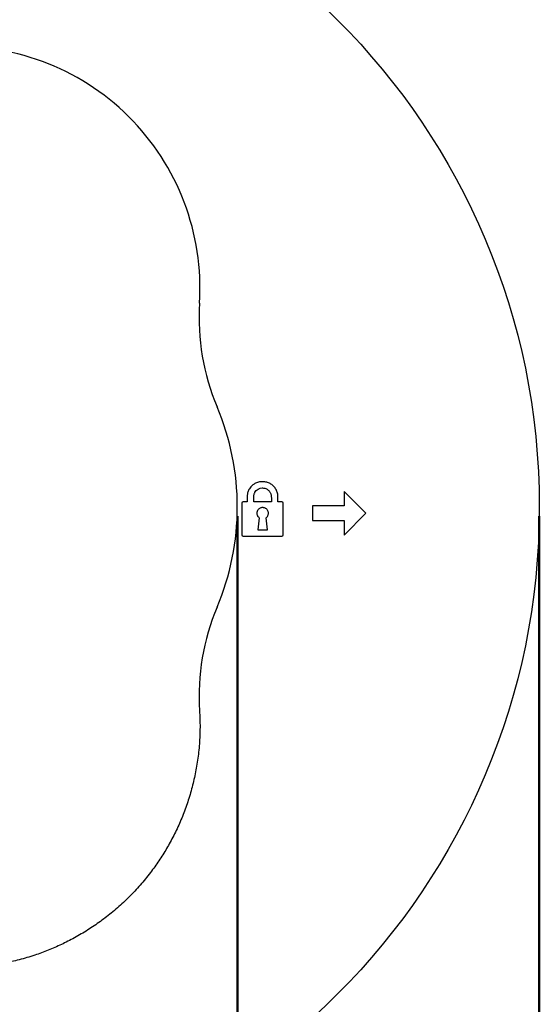
# Paper-space layout 'Sheet2' of a CAD drawing. Units: millimetres. Extents: x 0 to 1680, y 0 to 1190.
# Drawn here: x 889 to 1116, y 435 to 865 of the extents above; entities that cross this region are included whole.
import ezdxf

# ---------------------------------------------------------------- set-up
doc = ezdxf.new("R2010")
doc.units = ezdxf.units.MM
doc.styles.add('SLDTEXTSTYLE0', font='TXT', dxfattribs={"width": 0.605})
doc.dimstyles.new('SLDDIMSTYLE5', dxfattribs={"dimtxt": 14, "dimasz": 12, "dimexe": 0, "dimexo": 0.0625, "dimgap": 3.5, "dimtad": 1, "dimlfac": 1.6, "dimrnd": 1e-09, "dimzin": 12, "dimdsep": 46, "dimtxsty": 'SLDTEXTSTYLE0', "dimsah": 1, "dimcen": 0.09, "dimadec": 0, "dimazin": 3, "dimtfac": 1, "dimtofl": 0, "dimtmove": 0, "dimatfit": 3, "dimfxl": 1, "dimfrac": 2, "dimtolj": 1, "dimtzin": 12, "dimarcsym": 0})
doc.dimstyles.new('SLDDIMSTYLE6', dxfattribs={"dimtxt": 14, "dimasz": 12, "dimexe": 0, "dimexo": 0.0625, "dimgap": 3.5, "dimtad": 1, "dimdec": 0, "dimlfac": 1.6, "dimrnd": 1e-09, "dimzin": 12, "dimdsep": 46, "dimtxsty": 'SLDTEXTSTYLE0', "dimsah": 1, "dimcen": 0.09, "dimadec": 0, "dimazin": 3, "dimtfac": 1, "dimtofl": 0, "dimtmove": 0, "dimatfit": 3, "dimfxl": 1, "dimfrac": 2, "dimtolj": 1, "dimtzin": 12, "dimarcsym": 0})

# ---------------------------------------------------------------- blocks, each defined once
blk = doc.blocks.new('_D_15')
at = {"color": 179, "linetype": 'Continuous', "lineweight": 50, "ltscale": 1600, "true_color": 0x212142}
for p, q in [((515.74, 648.27), (515.74, 284.71)), ((1115.74, 648.27), (1115.74, 284.71)), ((515.74, 288.67), (1115.74, 288.67))]:
    blk.add_line(p, q, dxfattribs=at)
for points in [[(515.74, 288.67), (527.74, 284.67), (527.74, 292.67)], [(1115.74, 288.67), (1103.74, 292.67), (1103.74, 284.67)]]:
    blk.add_solid(points, dxfattribs=at)
at = {"color": 179, "linetype": 'Continuous', "lineweight": 50, "ltscale": 1600, "true_color": 0x212142, "char_height": 14, "attachment_point": 1, "style": 'SLDTEXTSTYLE0'}
for s, insert in [('%%c', (792.25, 306.72)), ('600', (812.93, 306.72))]:
    blk.add_mtext(s, dxfattribs=dict(at, insert=insert))
blk = doc.blocks.new('_D_16')
at = {"color": 179, "linetype": 'Continuous', "lineweight": 50, "ltscale": 1600, "true_color": 0x212142}
for p, q in [((627.91, 648.27), (627.91, 324.27)), ((984, 648.27), (984, 324.27)), ((627.91, 328.24), (984, 328.24))]:
    blk.add_line(p, q, dxfattribs=at)
for points in [[(627.91, 328.24), (639.91, 324.24), (639.91, 332.24)], [(984, 328.24), (972, 332.24), (972, 324.24)]]:
    blk.add_solid(points, dxfattribs=at)
at = {"color": 179, "linetype": 'Continuous', "lineweight": 50, "ltscale": 1600, "true_color": 0x212142, "insert": (792.8, 346.28), "char_height": 14, "attachment_point": 1, "style": 'SLDTEXTSTYLE0'}
blk.add_mtext('356', dxfattribs=at)

psp = doc.layouts.new('Sheet2')

# ---------------------------------------------------------------- linework, layer by layer
at = {"color": 7, "linetype": 'Continuous', "lineweight": 25, "ltscale": 40}
for p, q in [((1040.1005, 649.5326), (1030.5744, 659.0587)), ((1030.5744, 659.0587), (1030.5744, 652.708)), ((985.9847, 653.9143), (985.9847, 640.1061)), ((988.3399, 654.4977), (986.5905, 654.4977)), ((998.8336, 654.4977), (991.1482, 654.4977)), ((1003.9933, 640.1061), (1003.9933, 653.9143)), ((1030.5744, 652.708), (1016.7351, 652.708)), ((1016.7351, 652.708), (1016.7351, 646.3572)), ((1030.5744, 640.0065), (1040.1005, 649.5326)), ((993.549, 647.5635), (992.895, 642.2539)), ((997.1787, 642.2539), (996.5248, 647.5635)), ((1016.7351, 646.3572), (1030.5744, 646.3572)), ((1030.5744, 646.3572), (1030.5744, 640.0065)), ((992.895, 642.2539), (997.1787, 642.2539)), ((986.5905, 639.5226), (1003.3875, 639.5226))]:
    psp.add_line(p, q, dxfattribs=at)
at = {"color": 7, "linetype": 'Continuous', "lineweight": 25, "ltscale": 1600}
psp.add_circle((815.7439, 652.2353), 300, dxfattribs=at)
for centre, radius, start, end in [((862.4191, 747.687), 105.2959, 356.396812, 94.133186), ((1067.3092, 734.785), 100, 176.396812, 202.85928), ((871.4986, 652.2353), 112.5, 337.14072, 22.85928), ((1067.3092, 569.6856), 100, 157.14072, 183.603188)]:
    psp.add_arc(centre, radius, start, end, dxfattribs=at)
at = {"color": 7, "linetype": 'Continuous', "lineweight": 25, "ltscale": 40}
for points, knots in [([(990.5064, 661.6219), (990.2812, 661.4095), (989.8313, 660.9852), (989.2834, 660.2362), (988.8716, 659.4868), (988.5887, 658.7585), (988.4034, 658.0739), (988.3531, 657.6077), (988.3281, 657.376)], [0, 0, 0, 0, 0.18959899, 0.37868074, 0.56650179, 0.71268291, 0.8572283, 1, 1, 1, 1]), ([(995.0086, 663.2686), (994.6934, 663.2579), (994.0733, 663.2368), (993.1679, 663.0578), (992.3701, 662.7905), (991.6748, 662.4534), (991.0655, 662.0779), (990.694, 661.7749), (990.5064, 661.6219)], [0, 0, 0, 0, 0.19286227, 0.37950109, 0.5628516, 0.70667068, 0.85189357, 1, 1, 1, 1]), ([(1001.6496, 657.4183), (1001.6161, 657.6996), (1001.5494, 658.2597), (1001.2964, 659.0679), (1000.944, 659.832), (1000.4906, 660.5426), (999.9486, 661.1912), (999.3385, 661.7578), (998.6743, 662.2389), (997.968, 662.6328), (997.214, 662.9388), (996.4206, 663.1587), (995.8735, 663.2178), (995.5982, 663.2476)], [0, 0, 0, 0, 0.092978576, 0.185105239, 0.276993687, 0.369018154, 0.461375581, 0.55415224, 0.642053206, 0.730414856, 0.819349616, 0.909085265, 1, 1, 1, 1]), ([(988.3281, 657.376), (988.3244, 657.2973), (988.3156, 657.1138), (988.3136, 656.8074), (988.3137, 656.4475), (988.3175, 656.0584), (988.3229, 655.6665), (988.329, 655.2957), (988.3345, 654.9693), (988.339, 654.708), (988.3396, 654.558), (988.3399, 654.4977)], [0, 0, 0, 0, 0.082164245, 0.191381638, 0.31922868, 0.457244729, 0.596956174, 0.72761897, 0.843703602, 0.937174768, 1, 1, 1, 1]), ([(991.1442, 654.7868), (991.14, 655.0768), (991.1319, 655.6336), (991.1421, 656.4348), (991.1941, 657.1234), (991.2989, 657.7062), (991.4441, 658.1996), (991.6007, 658.4947), (991.6779, 658.64)], [0, 0, 0, 0, 0.22097081, 0.42414307, 0.61033951, 0.74613537, 0.87489772, 1, 1, 1, 1]), ([(994.8473, 660.5266), (994.8735, 660.5273), (994.92, 660.5286), (994.9665, 660.5288), (994.9869, 660.5288)], [0, 0, 0, 0, 0.56198275, 1, 1, 1, 1]), ([(994.9869, 660.5288), (995.2322, 660.5162), (995.7159, 660.4913), (996.4109, 660.2862), (997.0031, 659.9882), (997.4931, 659.6213), (997.8986, 659.2187), (998.1167, 658.9037), (998.2272, 658.7441)], [0, 0, 0, 0, 0.19031789, 0.37532984, 0.55827432, 0.70273833, 0.84946126, 1, 1, 1, 1]), ([(998.2272, 658.7441), (998.3121, 658.595), (998.4828, 658.2948), (998.6483, 657.7925), (998.759, 657.255), (998.8215, 656.6638), (998.8474, 656.014), (998.8473, 655.2991), (998.8388, 654.8032), (998.8344, 654.5451)], [0, 0, 0, 0, 0.11937897, 0.2402722, 0.36670185, 0.50160653, 0.6542275, 0.81997164, 1, 1, 1, 1]), ([(1001.6353, 654.4945), (1001.6356, 654.5547), (1001.6363, 654.7056), (1001.642, 654.97), (1001.6487, 655.3026), (1001.6564, 655.6796), (1001.6629, 656.0749), (1001.6672, 656.4654), (1001.6674, 656.8281), (1001.6645, 657.143), (1001.6542, 657.3343), (1001.6496, 657.4183)], [0, 0, 0, 0, 0.06171625, 0.15485971, 0.27131425, 0.40295931, 0.54167513, 0.67694317, 0.80352143, 0.91374589, 1, 1, 1, 1]), ([(991.1482, 654.4977), (991.1475, 654.552), (991.1462, 654.6483), (991.1448, 654.7447), (991.1442, 654.7868)], [0, 0, 0, 0, 0.5628679, 1, 1, 1, 1]), ([(998.8344, 654.5451), (998.8343, 654.5362), (998.834, 654.5205), (998.8337, 654.5047), (998.8336, 654.4977)], [0, 0, 0, 0, 0.55886214, 1, 1, 1, 1]), ([(1001.7092, 654.497), (1001.6953, 654.4965), (1001.6707, 654.4956), (1001.6461, 654.4948), (1001.6353, 654.4945)], [0, 0, 0, 0, 0.56462013, 1, 1, 1, 1]), ([(1003.4319, 654.4961), (1003.4117, 654.4966), (1003.3591, 654.4978), (1003.2215, 654.4983), (1003.0094, 654.4992), (1002.729, 654.4995), (1002.4381, 654.4995), (1002.1621, 654.4992), (1001.9428, 654.4986), (1001.7972, 654.4982), (1001.7312, 654.4973), (1001.7092, 654.497)], [0, 0, 0, 0, 0.03511253, 0.09160203, 0.23973892, 0.40447602, 0.57980054, 0.74642675, 0.88506205, 0.9617987, 1, 1, 1, 1]), ([(995.0368, 651.9684), (994.8458, 651.9565), (994.4703, 651.9333), (993.9405, 651.7483), (993.4718, 651.4702), (993.1057, 651.1282), (992.836, 650.757), (992.6518, 650.3774), (992.531, 649.9649), (992.5159, 649.6779), (992.5082, 649.5326)], [0, 0, 0, 0, 0.14690209, 0.28871515, 0.42741851, 0.56436521, 0.67158419, 0.77917799, 0.88816771, 1, 1, 1, 1]), ([(992.5082, 649.5326), (992.5162, 649.3842), (992.532, 649.0914), (992.6577, 648.6709), (992.8614, 648.2636), (993.1526, 647.8775), (993.4166, 647.6684), (993.549, 647.5635)], [0, 0, 0, 0, 0.1921981, 0.37944979, 0.56433916, 0.7815358, 1, 1, 1, 1]), ([(997.5654, 649.5326), (997.5531, 649.7169), (997.5287, 650.0803), (997.3354, 650.5918), (997.0457, 651.0435), (996.6905, 651.395), (996.3058, 651.6537), (995.9121, 651.8307), (995.4846, 651.9465), (995.1876, 651.961), (995.0368, 651.9684)], [0, 0, 0, 0, 0.14164769, 0.27937632, 0.41580069, 0.55259288, 0.66120957, 0.77140611, 0.88397065, 1, 1, 1, 1]), ([(996.5248, 647.5635), (996.6379, 647.6516), (996.8634, 647.8271), (997.139, 648.1582), (997.3678, 648.5512), (997.5325, 649.0143), (997.5544, 649.3583), (997.5654, 649.5326)], [0, 0, 0, 0, 0.1855734, 0.37005326, 0.55458152, 0.7742046, 1, 1, 1, 1]), ([(967.5069, 563.401), (967.5706, 562.1994), (967.6981, 559.7963), (967.7325, 556.1861), (967.6519, 552.5773), (967.4454, 548.9732), (967.116, 545.3781), (966.672, 541.8645), (966.1223, 538.4359), (965.4751, 535.0945), (964.7203, 531.7761), (963.8588, 528.484), (962.897, 525.2405), (961.8378, 522.0477), (960.6843, 518.9079), (959.4319, 515.807), (958.0821, 512.7483), (956.6359, 509.7342), (955.1241, 506.8237), (953.5545, 504.0174), (951.9349, 501.3146), (950.2351, 498.6614), (948.457, 496.0609), (946.5312, 493.4173), (944.4478, 490.7399), (942.1986, 488.0401), (939.8608, 485.4172), (937.4379, 482.8749), (934.9318, 480.4149), (932.3457, 478.0403), (929.6822, 475.7535), (926.99, 473.5937), (924.2761, 471.5577), (921.5469, 469.6423), (918.7589, 467.8144), (915.915, 466.076), (913.0182, 464.4288), (910.1271, 462.9038), (907.2469, 461.4959), (904.3841, 460.2008), (901.4851, 458.9922), (898.5527, 457.871), (895.4732, 456.7976), (892.2452, 455.7854), (888.8686, 454.8488), (885.464, 454.0252), (882.0342, 453.3154), (878.5829, 452.72), (875.1139, 452.2396), (871.631, 451.8748), (868.1953, 451.6302), (864.8109, 451.4988), (861.4816, 451.4768), (858.1526, 451.5525), (855.9375, 451.6918), (854.8299, 451.7614)], [0, 0, 0, 0, 0.02009643, 0.04019334, 0.06028693, 0.08038226, 0.1004816, 0.12057717, 0.13952663, 0.15847293, 0.17741792, 0.19636137, 0.2153044, 0.23391795, 0.2525408, 0.27116741, 0.28977018, 0.30837586, 0.32700032, 0.34454343, 0.36207693, 0.37962393, 0.39716767, 0.41469001, 0.43424882, 0.45382326, 0.47337433, 0.49292668, 0.51247365, 0.53202204, 0.55156059, 0.57110054, 0.58966253, 0.6082222, 0.62678486, 0.64534054, 0.66388643, 0.68243864, 0.69992996, 0.71742721, 0.7349152, 0.75238546, 0.76985987, 0.78938041, 0.80888309, 0.82838022, 0.84787885, 0.86737505, 0.88687045, 0.90636527, 0.9258591, 0.94439424, 0.96292956, 0.98146428, 1, 1, 1, 1])]:
    psp.add_open_spline(points, degree=3, knots=knots, dxfattribs=at)
for points in [[(995.5982, 663.2476), (995.4, 663.2615), (995.2016, 663.2686), (995.0086, 663.2686)], [(991.6779, 658.64), (992.3713, 659.7974), (993.5266, 660.485), (994.8473, 660.5266)], [(986.5905, 654.4977), (986.256, 654.4977), (985.9847, 654.2365), (985.9847, 653.9143)], [(1003.9933, 653.9143), (1003.9933, 654.22), (1003.7484, 654.4738), (1003.4319, 654.4961)], [(985.9847, 640.1061), (985.9847, 639.7839), (986.256, 639.5226), (986.5905, 639.5226)], [(1003.3875, 639.5226), (1003.7221, 639.5226), (1003.9933, 639.7839), (1003.9933, 640.1061)]]:
    psp.add_open_spline(points, degree=3, dxfattribs=at)

# ---------------------------------------------------------------- dimensions: what is measured, and where the dimension line sits
at = {"color": 179, "linetype": 'Continuous', "lineweight": 50, "ltscale": 40, "true_color": 0x212142}
dim = psp.add_linear_dim(base=(1115.7439, 288.6705), p1=(515.7439, 652.2353), p2=(1115.7439, 652.2353), text='%%c<>', dimstyle='SLDDIMSTYLE5', dxfattribs=at)
dim.commit()
dim.dimension.update_dxf_attribs({"geometry": '_D_15', "text_midpoint": (815.7439, 288.6705), "dimtype": 160})
dim = psp.add_linear_dim(base=(983.9986, 328.2353), p1=(627.9115, 652.2353), p2=(983.9986, 652.2353), angle=0, dimstyle='SLDDIMSTYLE6', dxfattribs=at)
dim.commit()
dim.dimension.update_dxf_attribs({"geometry": '_D_16', "text_midpoint": (805.955, 328.2353), "dimtype": 160})

doc.saveas('drawing.dxf')
